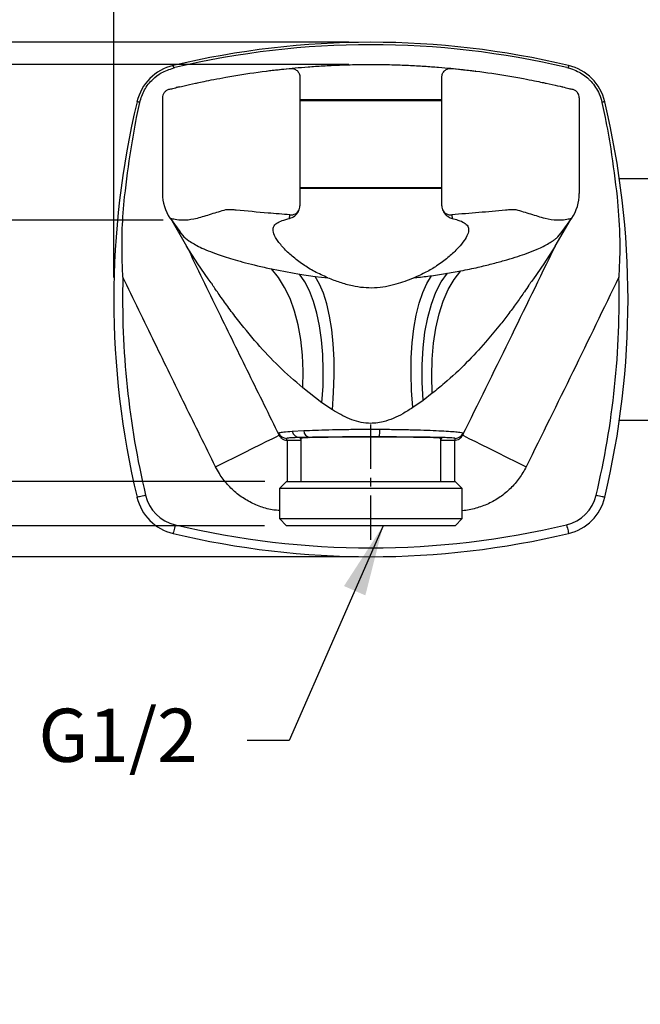
# Model space of a CAD drawing. Units: millimetres. Extents: x -596 to 210, y -77 to 327.
# Drawn here: x 38 to 56, y 64 to 92 of the extents above; entities that cross this region are included whole.
import ezdxf

# ---------------------------------------------------------------- set-up
doc = ezdxf.new("R2010")
doc.units = ezdxf.units.MM
doc.linetypes.add('CENTER', pattern=[2, 1.25, -0.25, 0.25, -0.25])
doc.layers.add('A2', color=1, linetype='CENTER')
doc.layers.add('DIM', color=6, linetype='Continuous')
doc.styles.add('勝泰-1.5', font='simplex.shx', dxfattribs={"height": 1.5, "bigfont": 'chineset.shx'})
doc.dimstyles.new('比例1', dxfattribs={"dimtxt": 1.5, "dimasz": 2, "dimexe": 1.25, "dimexo": 0.625, "dimgap": 0.5, "dimtad": 1, "dimdec": 0, "dimdsep": 46, "dimtxsty": '勝泰-1.5', "dimcen": 2.5, "dimadec": 0, "dimazin": 0, "dimtfac": 1, "dimtdec": 0, "dimtmove": 0, "dimatfit": 3, "dimfxl": 0, "dimfrac": 1, "dimarcsym": 0})
doc.dimstyles.new('比例1／4', dxfattribs={"dimtxt": 1.5, "dimasz": 2, "dimexe": 1.25, "dimexo": 0.625, "dimgap": 0.5, "dimtad": 1, "dimdec": 0, "dimlfac": 4, "dimdsep": 46, "dimtxsty": '勝泰-1.5', "dimcen": 2.5, "dimadec": 0, "dimazin": 0, "dimtfac": 1, "dimtdec": 0, "dimtmove": 0, "dimatfit": 3, "dimfxl": 0, "dimfrac": 1, "dimarcsym": 0})

# ---------------------------------------------------------------- blocks, each defined once
blk = doc.blocks.new('*D110')
at = {"layer": 'Defpoints', "color": 0}
for p in [(87.631, 103.365), (40.968, 83.995), (87.631, 83.995)]:
    blk.add_point(p, dxfattribs=at)
at = {"layer": 'DIM', "color": 0, "lineweight": -2}
for p, q in [((40.968, 84.62), (40.968, 104.615)), ((87.631, 84.62), (87.631, 104.615)), ((42.968, 103.365), (85.631, 103.365))]:
    blk.add_line(p, q, dxfattribs=at)
at = {"layer": 'DIM', "color": 0}
for points in [[(42.968, 103.698), (42.968, 103.031), (40.968, 103.365)], [(85.631, 103.031), (85.631, 103.698), (87.631, 103.365)]]:
    blk.add_solid(points, dxfattribs=at)
at = {"layer": 'DIM', "color": 0, "insert": (64.8, 105.615), "char_height": 1.5, "attachment_point": 5, "style": '勝泰-1.5'}
blk.add_mtext('{187 [7{\\H1.000000x;\\S3#8;}]}', dxfattribs=at)
blk = doc.blocks.new('*D119')
at = {"layer": 'Defpoints', "color": 0}
for p in [(48.218, 91.245), (21.949, 76.745), (48.218, 76.745)]:
    blk.add_point(p, dxfattribs=at)
at = {"layer": 'DIM', "color": 0, "lineweight": -2}
for p, q in [((47.593, 91.245), (20.699, 91.245)), ((21.949, 89.245), (21.949, 78.745)), ((47.593, 76.745), (20.699, 76.745))]:
    blk.add_line(p, q, dxfattribs=at)
at = {"layer": 'DIM', "color": 0}
for points in [[(22.283, 89.245), (21.616, 89.245), (21.949, 91.245)], [(21.616, 78.745), (22.283, 78.745), (21.949, 76.745)]]:
    blk.add_solid(points, dxfattribs=at)
at = {"layer": 'DIM', "color": 0, "insert": (19.699, 83.995), "char_height": 1.5, "attachment_point": 5, "rotation": 90, "style": '勝泰-1.5'}
blk.add_mtext('58 [2{\\H1.000000x;\\S5#16;}]', dxfattribs=at)
blk = doc.blocks.new('*D120')
at = {"layer": 'Defpoints', "color": 0}
for p in [(31.911, 90.62), (48.218, 90.62), (42.985, 86.228)]:
    blk.add_point(p, dxfattribs=at)
at = {"layer": 'DIM', "color": 0, "lineweight": -2}
for p, q in [((31.911, 86.228), (31.911, 105.694)), ((47.593, 90.62), (30.661, 90.62)), ((31.911, 86.228), (31.911, 90.62)), ((42.36, 86.228), (30.661, 86.228)), ((31.911, 84.228), (31.911, 82.228))]:
    blk.add_line(p, q, dxfattribs=at)
at = {"layer": 'DIM', "color": 0}
for points in [[(31.578, 92.62), (32.244, 92.62), (31.911, 90.62)], [(32.244, 84.228), (31.578, 84.228), (31.911, 86.228)]]:
    blk.add_solid(points, dxfattribs=at)
at = {"layer": 'DIM', "color": 0, "insert": (29.661, 100.157), "char_height": 1.5, "attachment_point": 5, "rotation": 90, "style": '勝泰-1.5'}
blk.add_mtext('18 [{\\H1.000000x;\\S11#16;}]', dxfattribs=at)
blk = doc.blocks.new('*D123')
at = {"layer": 'Defpoints', "color": 0}
for p in [(45.857, 78.87), (36.861, 77.62), (45.843, 77.62)]:
    blk.add_point(p, dxfattribs=at)
at = {"layer": 'DIM', "color": 0, "lineweight": -2}
for p, q in [((36.861, 80.87), (36.861, 82.87)), ((45.232, 78.87), (35.611, 78.87)), ((36.861, 78.87), (36.861, 64.191)), ((36.861, 78.87), (36.861, 77.62)), ((45.218, 77.62), (35.611, 77.62))]:
    blk.add_line(p, q, dxfattribs=at)
at = {"layer": 'DIM', "color": 0}
for points in [[(36.528, 80.87), (37.194, 80.87), (36.861, 78.87)], [(37.194, 75.62), (36.528, 75.62), (36.861, 77.62)]]:
    blk.add_solid(points, dxfattribs=at)
at = {"layer": 'DIM', "color": 0, "insert": (34.611, 68.906), "char_height": 1.5, "attachment_point": 5, "rotation": 90, "style": '勝泰-1.5'}
blk.add_mtext('5 [{\\H1.000000x;\\S3#16;}]', dxfattribs=at)
blk = doc.blocks.new('*D124')
at = {"layer": 'Defpoints', "color": 0}
for p in [(48.218, 91.245), (26.899, 77.62), (45.843, 77.62)]:
    blk.add_point(p, dxfattribs=at)
at = {"layer": 'DIM', "color": 0, "lineweight": -2}
for p, q in [((47.593, 91.245), (25.649, 91.245)), ((26.899, 89.245), (26.899, 79.62)), ((45.218, 77.62), (25.649, 77.62))]:
    blk.add_line(p, q, dxfattribs=at)
at = {"layer": 'DIM', "color": 0}
for points in [[(27.233, 89.245), (26.566, 89.245), (26.899, 91.245)], [(26.566, 79.62), (27.233, 79.62), (26.899, 77.62)]]:
    blk.add_solid(points, dxfattribs=at)
at = {"layer": 'DIM', "color": 0, "insert": (24.649, 84.432), "char_height": 1.5, "attachment_point": 5, "rotation": 90, "style": '勝泰-1.5'}
blk.add_mtext('55 [2{\\H1.000000x;\\S1#8;}]', dxfattribs=at)
blk = doc.blocks.new('*D126')
at = {"layer": 'Defpoints', "color": 0}
for p in [(79.968, 83.995), (79.968, 83.995), (65.738, 69.764), (94.199, 69.764), (69.783, 45.982)]:
    blk.add_point(p, dxfattribs=at)
at = {"layer": 'DIM', "color": 0, "lineweight": -2}
for p, q in [((65.296, 69.322), (51.257, 55.284)), ((94.641, 69.322), (108.679, 55.284))]:
    blk.add_line(p, q, dxfattribs=at)
blk.add_arc((79.968, 83.995), 39.354, 227.9122, 312.0878, dxfattribs=at)
at = {"layer": 'DIM', "color": 0}
for points in [[(53.821, 55.032), (53.361, 54.548), (52.141, 56.168)], [(106.576, 54.548), (106.116, 55.032), (107.796, 56.168)]]:
    blk.add_solid(points, dxfattribs=at)
at = {"layer": 'DIM', "color": 0, "insert": (79.968, 45.891), "char_height": 1.5, "attachment_point": 5, "style": '勝泰-1.5'}
blk.add_mtext('90%%d', dxfattribs=at)
blk = doc.blocks.new('*D128')
at = {"layer": 'Defpoints', "color": 0}
for p in [(97.766, 109.333), (40.968, 84.62), (97.766, 73.693)]:
    blk.add_point(p, dxfattribs=at)
at = {"layer": 'DIM', "color": 0, "lineweight": -2}
for p, q in [((40.968, 85.245), (40.968, 110.583)), ((97.766, 74.318), (97.766, 110.583)), ((42.968, 109.333), (95.766, 109.333))]:
    blk.add_line(p, q, dxfattribs=at)
at = {"layer": 'DIM', "color": 0}
for points in [[(42.968, 109.666), (42.968, 108.999), (40.968, 109.333)], [(95.766, 108.999), (95.766, 109.666), (97.766, 109.333)]]:
    blk.add_solid(points, dxfattribs=at)
at = {"layer": 'DIM', "color": 0, "insert": (69.367, 111.583), "char_height": 1.5, "attachment_point": 5, "style": '勝泰-1.5'}
blk.add_mtext('227 [8{\\H1.000000x;\\S15#16;}]', dxfattribs=at)

msp = doc.modelspace()

# ---------------------------------------------------------------- linework, layer by layer
at = {"linetype": 'Continuous', "lineweight": 25}
for p, q in [((42.659, 90.521), (42.696, 90.53)), ((53.741, 90.53), (53.778, 90.521)), ((46.218, 90.26), (46.218, 87.583)), ((50.218, 87.583), (50.218, 90.26)), ((42.343, 89.676), (42.343, 86.98)), ((54.093, 89.676), (54.093, 86.98)), ((41.612, 89.124), (41.703, 89.552)), ((50.218, 89.62), (46.218, 89.62)), ((50.218, 89.595), (46.218, 89.595)), ((54.734, 89.552), (54.825, 89.124)), ((50.222, 87.145), (46.21, 87.145)), ((68.88, 87.395), (55.227, 87.395)), ((50.217, 87.12), (46.207, 87.12)), ((45.928, 86.279), (45.937, 86.383)), ((50.5, 86.383), (50.509, 86.279)), ((42.553, 86.288), (42.555, 86.288)), ((42.556, 86.289), (42.829, 85.911)), ((42.605, 86.221), (43.023, 85.497)), ((53.413, 85.497), (53.834, 86.225)), ((53.608, 85.911), (53.881, 86.289)), ((42.814, 85.923), (42.826, 85.908)), ((42.86, 85.861), (42.814, 85.923)), ((42.826, 85.908), (42.946, 85.76)), ((42.946, 85.76), (43.088, 85.649)), ((53.491, 85.76), (53.577, 85.867)), ((53.491, 85.76), (53.491, 85.76)), ((53.577, 85.867), (53.611, 85.908)), ((53.58, 85.862), (53.581, 85.864)), ((43.023, 85.497), (43.026, 85.493)), ((43.342, 85.005), (43.023, 85.497)), ((53.413, 85.497), (53.095, 85.005)), ((53.411, 85.493), (53.413, 85.497)), ((41.21, 85.132), (41.204, 85.335)), ((52.557, 85.275), (52.909, 85.413)), ((55.233, 85.332), (55.227, 85.131)), ((41.21, 85.122), (41.21, 85.132)), ((41.227, 84.633), (41.21, 85.122)), ((43.636, 84.574), (43.342, 85.005)), ((53.095, 85.005), (52.801, 84.574)), ((55.227, 85.122), (55.21, 84.633)), ((55.227, 85.131), (55.227, 85.122)), ((45.413, 84.858), (46.208, 84.709)), ((46.208, 84.709), (46.649, 84.647)), ((46.649, 84.647), (47.004, 84.608)), ((49.931, 84.665), (50.374, 84.733)), ((50.374, 84.733), (50.757, 84.803)), ((41.227, 84.628), (41.227, 84.633)), ((52.801, 84.574), (52.801, 84.574)), ((55.21, 84.633), (55.21, 84.628)), ((51.877, 83.301), (51.452, 82.791)), ((46.84, 81.083), (46.301, 81.502)), ((49.951, 81.352), (49.693, 81.153)), ((47.134, 80.886), (46.84, 81.083)), ((49.693, 81.153), (49.398, 80.947)), ((55.227, 80.595), (56.506, 80.595)), ((45.999, 80.282), (46.325, 80.3)), ((45.857, 80.029), (46.243, 80.029)), ((45.857, 80.029), (45.857, 78.87)), ((46.499, 80.11), (46.201, 80.103)), ((46.243, 80.088), (46.243, 78.87)), ((50.193, 78.87), (50.193, 80.088)), ((50.193, 80.029), (50.58, 80.029)), ((50.58, 80.029), (50.58, 78.87)), ((45.843, 78.87), (45.643, 78.67)), ((45.843, 78.87), (47.834, 78.87)), ((47.834, 78.87), (50.593, 78.87)), ((50.793, 78.67), (50.593, 78.87)), ((45.643, 78.67), (45.643, 77.82)), ((47.802, 78.67), (45.643, 78.67)), ((50.793, 78.67), (47.802, 78.67)), ((50.793, 77.82), (50.793, 78.67)), ((45.643, 77.82), (45.843, 77.62)), ((45.643, 77.82), (50.793, 77.82)), ((50.593, 77.62), (50.793, 77.82)), ((50.593, 77.62), (45.843, 77.62))]:
    msp.add_line(p, q, dxfattribs=at)
at = {"linetype": 'Continuous', "lineweight": 25, "flags": 128}
for points in [[(42.643, 90.589), (42.643, 90.588), (42.644, 90.584), (42.645, 90.579), (42.647, 90.571), (42.649, 90.561), (42.652, 90.55), (42.655, 90.536), (42.659, 90.521)], [(53.794, 90.589), (53.794, 90.588), (53.793, 90.584), (53.792, 90.579), (53.79, 90.571), (53.788, 90.561), (53.785, 90.55), (53.782, 90.536), (53.778, 90.521)], [(41.703, 89.552), (41.686, 89.556), (41.67, 89.56), (41.657, 89.563), (41.645, 89.566), (41.636, 89.568), (41.63, 89.569), (41.626, 89.57), (41.625, 89.571)], [(54.812, 89.571), (54.811, 89.57), (54.807, 89.569), (54.801, 89.568), (54.792, 89.566), (54.78, 89.563), (54.767, 89.56), (54.751, 89.556), (54.734, 89.552)], [(46.301, 81.502), (46.312, 81.973), (46.293, 82.43), (46.246, 82.866), (46.171, 83.28), (46.069, 83.665), (45.941, 84.019), (45.788, 84.338), (45.611, 84.618), (45.413, 84.858)], [(46.84, 81.083), (46.869, 81.55), (46.877, 82.004), (46.863, 82.442), (46.828, 82.858), (46.773, 83.249), (46.697, 83.611), (46.602, 83.942), (46.488, 84.236), (46.356, 84.493), (46.208, 84.709)], [(47.134, 80.886), (47.168, 81.375), (47.183, 81.851), (47.179, 82.308), (47.156, 82.743), (47.114, 83.151), (47.055, 83.527), (46.977, 83.869), (46.883, 84.171), (46.773, 84.431), (46.649, 84.647)], [(49.398, 80.947), (49.365, 81.429), (49.352, 81.898), (49.359, 82.349), (49.386, 82.778), (49.432, 83.18), (49.497, 83.552), (49.58, 83.89), (49.681, 84.19), (49.798, 84.449), (49.931, 84.665)], [(49.693, 81.153), (49.665, 81.663), (49.664, 82.157), (49.69, 82.629), (49.743, 83.074), (49.822, 83.488), (49.925, 83.864), (50.053, 84.2), (50.203, 84.49), (50.374, 84.733)], [(49.951, 81.352), (49.933, 81.839), (49.943, 82.311), (49.981, 82.763), (50.047, 83.19), (50.14, 83.587), (50.259, 83.95), (50.402, 84.276), (50.569, 84.561), (50.757, 84.803)], [(43.84, 79.282), (44.12, 79.421), (44.393, 79.556), (44.653, 79.684), (44.893, 79.803), (45.106, 79.909), (45.289, 79.999), (45.436, 80.072), (45.544, 80.125), (45.61, 80.158), (45.632, 80.169)], [(50.805, 80.169), (50.827, 80.158), (50.893, 80.125), (51.001, 80.072), (51.148, 79.999), (51.331, 79.909), (51.544, 79.803), (51.784, 79.684), (52.044, 79.556), (52.317, 79.421), (52.597, 79.282)], [(41.868, 78.477), (41.821, 78.466), (41.775, 78.455), (41.733, 78.445), (41.696, 78.436), (41.666, 78.429), (41.643, 78.424), (41.629, 78.421), (41.625, 78.419)], [(54.812, 78.419), (54.807, 78.421), (54.794, 78.424), (54.771, 78.429), (54.741, 78.436), (54.704, 78.445), (54.662, 78.455), (54.616, 78.466), (54.569, 78.477)], [(42.701, 77.644), (42.69, 77.597), (42.679, 77.551), (42.669, 77.509), (42.66, 77.473), (42.653, 77.442), (42.647, 77.42), (42.644, 77.406), (42.643, 77.401)], [(53.736, 77.644), (53.747, 77.597), (53.758, 77.551), (53.768, 77.509), (53.777, 77.473), (53.784, 77.442), (53.79, 77.42), (53.793, 77.406), (53.794, 77.401)]]:
    msp.add_lwpolyline(points, dxfattribs=at)
at = {"linetype": 'Continuous', "lineweight": 25}
for centre, radius, start, end in [((48.218, 67.235), 24.01, 76.5726, 103.4274), ((48.218, 67.235), 23.941, 76.6635, 103.3365), ((42.962, 89.251), 1.375, 103.4274, 166.5726), ((53.475, 89.251), 1.375, 13.4274, 76.5726), ((42.728, 90.36), 0.383, 282.9994, 284.4998), ((64.979, 83.995), 24.01, 166.5726, 193.4274), ((31.458, 83.995), 24.01, 346.5726, 13.4274), ((43.593, 86.98), 1.25, 179.9998, 213.6174), ((52.843, 86.98), 1.25, 326.3819, 359.9999), ((45.97, 86.632), 0.251, 262.6104, 334.7559), ((50.467, 86.632), 0.251, 205.248, 277.3899), ((64.979, 83.995), 23.76, 178.4724, 193.4274), ((31.458, 83.995), 23.76, 346.5726, 1.5277), ((45.843, 80.332), 0.25, 203.79, 269.9826), ((46.217, 80.325), 0.222, 191.2218, 265.873), ((46.531, 80.314), 0.207, 183.9374, 260.9217), ((47.871, 80.293), 0.599, 343.4735, 4.4205), ((50.594, 80.332), 0.25, 270.0177, 336.2095), ((42.962, 78.739), 1.375, 193.4274, 256.5726), ((42.962, 78.739), 1.125, 193.4274, 256.5726), ((53.475, 78.739), 1.125, 283.4274, 346.5726), ((53.475, 78.739), 1.375, 283.4274, 346.5726), ((48.218, 100.755), 23.76, 256.5726, 283.4274), ((48.218, 100.755), 24.01, 256.5726, 283.4274)]:
    msp.add_arc(centre, radius, start, end, dxfattribs=at)
for start_param, end_param in [(1.570796, 3.299872), (6.124906, 7.853982)]:
    msp.add_ellipse((48.218, 80.082), major_axis=(2, 0), ratio=0.017455, start_param=start_param, end_param=end_param, dxfattribs=at)
for points, knots in [([(41.703, 89.552), (41.741, 89.672), (41.818, 89.915), (42.045, 90.193), (42.326, 90.411), (42.539, 90.481), (42.659, 90.521)], [0, 0, 0, 0, 0.261729, 0.532762, 0.737171, 1, 1, 1, 1]), ([(44.134, 90.26), (44.434, 90.311), (45.032, 90.411), (45.641, 90.476), (45.944, 90.509)], [0, 0, 0, 0, 0.501749, 1, 1, 1, 1]), ([(45.279, 90.434), (45.277, 90.434), (45.272, 90.434), (45.353, 90.444), (45.516, 90.464), (45.758, 90.491), (46.07, 90.522), (46.443, 90.554), (46.868, 90.582), (47.33, 90.605), (47.818, 90.618), (48.315, 90.622), (48.808, 90.614), (49.283, 90.597), (49.728, 90.572), (50.132, 90.543), (50.482, 90.511), (50.771, 90.481), (50.989, 90.456), (51.122, 90.439), (51.178, 90.432), (51.165, 90.434), (51.163, 90.434)], [0, 0, 0, 0, 0.027862, 0.081432, 0.134891, 0.188351, 0.242063, 0.295775, 0.349634, 0.40349, 0.457013, 0.510535, 0.563615, 0.616696, 0.669814, 0.722934, 0.776515, 0.830096, 0.88396, 0.937822, 0.991497, 1, 1, 1, 1]), ([(45.944, 90.509), (45.962, 90.51), (45.996, 90.511), (46.048, 90.499), (46.095, 90.478), (46.138, 90.447), (46.173, 90.408), (46.199, 90.362), (46.215, 90.312), (46.217, 90.278), (46.218, 90.26)], [0, 0, 0, 0, 0.124998, 0.25, 0.374999, 0.5, 0.625, 0.749999, 0.875002, 1, 1, 1, 1]), ([(50.218, 90.26), (50.22, 90.278), (50.222, 90.312), (50.238, 90.362), (50.264, 90.408), (50.299, 90.447), (50.342, 90.478), (50.389, 90.499), (50.441, 90.511), (50.475, 90.51), (50.493, 90.509)], [0, 0, 0, 0, 0.124998, 0.25, 0.375, 0.499999, 0.625, 0.75, 0.875, 1, 1, 1, 1]), ([(50.493, 90.509), (50.796, 90.476), (51.405, 90.411), (52.003, 90.311), (52.303, 90.26)], [0, 0, 0, 0, 0.498251, 1, 1, 1, 1]), ([(53.778, 90.521), (53.802, 90.515), (53.894, 90.491), (54.101, 90.408), (54.292, 90.276), (54.502, 90.063), (54.649, 89.847), (54.711, 89.632), (54.734, 89.552)], [0, 0, 0, 0, 0.052919, 0.197965, 0.466983, 0.531537, 0.825822, 1, 1, 1, 1]), ([(43.277, 90.092), (43.293, 90.095), (43.335, 90.104), (43.504, 90.14), (43.783, 90.197), (44.017, 90.239), (44.134, 90.26)], [0, 0, 0, 0, 0.17321, 0.450247, 0.724621, 1, 1, 1, 1]), ([(52.303, 90.26), (52.377, 90.247), (52.57, 90.212), (52.839, 90.16), (53.071, 90.111), (53.13, 90.098), (53.159, 90.092)], [0, 0, 0, 0, 0.172768, 0.451446, 0.726058, 1, 1, 1, 1]), ([(42.533, 89.918), (42.507, 89.909), (42.454, 89.89), (42.393, 89.832), (42.351, 89.759), (42.346, 89.703), (42.343, 89.676)], [0, 0, 0, 0, 0.25, 0.500003, 0.750003, 1, 1, 1, 1]), ([(42.536, 89.919), (42.544, 89.921), (42.562, 89.926), (42.705, 89.961), (42.931, 90.015), (43.162, 90.066), (43.277, 90.092)], [0, 0, 0, 0, 0.236747, 0.490257, 0.745128, 1, 1, 1, 1]), ([(42.824, 89.989), (42.792, 89.982), (42.758, 89.973), (42.723, 89.965), (42.721, 89.965)], [0, 0, 0, 0, 0.930943, 1, 1, 1, 1]), ([(53.159, 90.092), (53.274, 90.067), (53.504, 90.016), (53.73, 89.961), (53.875, 89.926), (53.893, 89.921), (53.901, 89.919)], [0, 0, 0, 0, 0.2535393, 0.5070776, 0.7619697, 1, 1, 1, 1]), ([(53.622, 89.987), (53.619, 89.988), (53.616, 89.988), (53.613, 89.989), (53.613, 89.989)], [0, 0, 0, 0, 0.998651, 1, 1, 1, 1]), ([(54.093, 89.676), (54.091, 89.703), (54.085, 89.759), (54.044, 89.832), (53.983, 89.89), (53.93, 89.909), (53.904, 89.918)], [0, 0, 0, 0, 0.249998, 0.499998, 0.749999, 1, 1, 1, 1]), ([(54.081, 89.755), (54.072, 89.777), (54.062, 89.801), (54.052, 89.809), (54.052, 89.809)], [0, 0, 0, 0, 0.942631, 1, 1, 1, 1]), ([(41.277, 86.886), (41.331, 87.34), (41.422, 88.089), (41.558, 88.831), (41.612, 89.124)], [0, 0, 0, 0, 0.605902, 1, 1, 1, 1]), ([(54.825, 89.124), (54.879, 88.831), (55.015, 88.089), (55.106, 87.34), (55.16, 86.886)], [0, 0, 0, 0, 0.394102, 1, 1, 1, 1]), ([(46.218, 87.583), (46.218, 87.483), (46.218, 87.272), (46.218, 86.981), (46.218, 86.754), (46.218, 86.675), (46.218, 86.639)], [0, 0, 0, 0, 0.240306, 0.508237, 0.777139, 1, 1, 1, 1]), ([(50.218, 86.639), (50.218, 86.669), (50.218, 86.741), (50.218, 86.95), (50.218, 87.246), (50.218, 87.471), (50.218, 87.583)], [0, 0, 0, 0, 0.19242, 0.460715, 0.73039, 1, 1, 1, 1]), ([(41.204, 85.335), (41.204, 85.555), (41.202, 86.073), (41.249, 86.589), (41.277, 86.886)], [0, 0, 0, 0, 0.423815, 1, 1, 1, 1]), ([(55.16, 86.886), (55.191, 86.535), (55.237, 86.017), (55.234, 85.498), (55.233, 85.332)], [0, 0, 0, 0, 0.679998, 1, 1, 1, 1]), ([(46.197, 86.525), (46.205, 86.55), (46.217, 86.586), (46.218, 86.626), (46.218, 86.639)], [0, 0, 0, 0, 0.689924, 1, 1, 1, 1]), ([(50.218, 86.639), (50.221, 86.611), (50.224, 86.571), (50.236, 86.536), (50.24, 86.525)], [0, 0, 0, 0, 0.688909, 1, 1, 1, 1]), ([(44.12, 86.521), (43.984, 86.481), (43.713, 86.401), (43.312, 86.268), (42.972, 86.216), (42.734, 86.241), (42.583, 86.269), (42.563, 86.282), (42.553, 86.288)], [0, 0, 0, 0, 0.165541, 0.331066, 0.496354, 0.664187, 0.832158, 1, 1, 1, 1]), ([(44.421, 86.513), (44.383, 86.517), (44.305, 86.523), (44.212, 86.526), (44.148, 86.526), (44.128, 86.522), (44.12, 86.521)], [0, 0, 0, 0, 0.268971, 0.5455, 0.819412, 1, 1, 1, 1]), ([(45.937, 86.383), (45.732, 86.398), (45.221, 86.438), (44.72, 86.485), (44.421, 86.513)], [0, 0, 0, 0, 0.4026472, 1, 1, 1, 1]), ([(45.928, 86.279), (45.976, 86.298), (46.053, 86.327), (46.149, 86.423), (46.183, 86.495), (46.197, 86.525)], [0, 0, 0, 0, 0.486435, 0.789349, 1, 1, 1, 1]), ([(50.24, 86.525), (50.256, 86.491), (50.298, 86.407), (50.397, 86.32), (50.47, 86.293), (50.509, 86.279)], [0, 0, 0, 0, 0.243672, 0.605164, 1, 1, 1, 1]), ([(52.016, 86.513), (51.766, 86.49), (51.265, 86.443), (50.755, 86.403), (50.5, 86.383)], [0, 0, 0, 0, 0.499593, 1, 1, 1, 1]), ([(52.317, 86.521), (52.305, 86.523), (52.278, 86.527), (52.199, 86.526), (52.109, 86.522), (52.043, 86.516), (52.016, 86.513)], [0, 0, 0, 0, 0.262995, 0.535359, 0.809823, 1, 1, 1, 1]), ([(53.884, 86.288), (53.875, 86.282), (53.855, 86.27), (53.709, 86.242), (53.477, 86.216), (53.139, 86.266), (52.732, 86.399), (52.456, 86.48), (52.317, 86.521)], [0, 0, 0, 0, 0.164779, 0.32968, 0.494453, 0.662795, 0.831389, 1, 1, 1, 1]), ([(47.004, 84.608), (46.877, 84.664), (46.623, 84.777), (46.287, 84.988), (45.99, 85.215), (45.737, 85.459), (45.551, 85.694), (45.456, 85.895), (45.462, 86.044), (45.552, 86.147), (45.708, 86.221), (45.855, 86.26), (45.928, 86.279)], [0, 0, 0, 0, 0.09336, 0.186802, 0.29048, 0.394149, 0.509734, 0.625182, 0.726865, 0.828545, 0.914267, 1, 1, 1, 1]), ([(50.509, 86.279), (50.566, 86.265), (50.705, 86.229), (50.86, 86.162), (50.962, 86.067), (50.984, 85.943), (50.937, 85.791), (50.823, 85.61), (50.645, 85.403), (50.399, 85.175), (50.101, 84.955), (49.778, 84.76), (49.548, 84.659), (49.432, 84.608)], [0, 0, 0, 0, 0.06509, 0.159702, 0.254296, 0.346579, 0.438889, 0.530828, 0.622818, 0.726968, 0.831117, 0.915587, 1, 1, 1, 1]), ([(53.365, 85.66), (53.389, 85.677), (53.438, 85.711), (53.473, 85.744), (53.491, 85.76)], [0, 0, 0, 0, 0.4916576, 1, 1, 1, 1]), ([(43.026, 85.493), (43.325, 84.876), (43.905, 83.679), (44.775, 81.905), (45.346, 80.748), (45.632, 80.169)], [0, 0, 0, 0, 0.3468281, 0.6732709, 1, 1, 1, 1]), ([(43.088, 85.649), (43.183, 85.59), (43.326, 85.503), (43.62, 85.371), (43.814, 85.3), (43.911, 85.265)], [0, 0, 0, 0, 0.495317, 0.747732, 1, 1, 1, 1]), ([(50.805, 80.169), (51.243, 81.056), (52.118, 82.828), (52.981, 84.606), (53.411, 85.493)], [0, 0, 0, 0, 0.500813, 1, 1, 1, 1]), ([(52.909, 85.413), (52.968, 85.44), (53.161, 85.528), (53.282, 85.606), (53.365, 85.66)], [0, 0, 0, 0, 0.30711, 1, 1, 1, 1]), ([(43.911, 85.265), (44.062, 85.216), (44.368, 85.115), (44.905, 84.971), (45.279, 84.888), (45.413, 84.858)], [0, 0, 0, 0, 0.384472, 0.780943, 1, 1, 1, 1]), ([(50.757, 84.803), (50.921, 84.836), (51.227, 84.899), (51.631, 84.999), (51.984, 85.094), (52.297, 85.187), (52.47, 85.246), (52.557, 85.275)], [0, 0, 0, 0, 0.221277, 0.41193, 0.602523, 0.80122, 1, 1, 1, 1]), ([(49.432, 84.608), (49.459, 84.61), (49.628, 84.627), (49.792, 84.648), (49.931, 84.665)], [0, 0, 0, 0, 0.154064, 1, 1, 1, 1]), ([(43.84, 79.282), (43.553, 79.862), (42.98, 81.023), (42.107, 82.805), (41.526, 84.008), (41.227, 84.628)], [0, 0, 0, 0, 0.326404, 0.652805, 1, 1, 1, 1]), ([(43.74, 84.436), (43.74, 84.436), (43.707, 84.478), (43.672, 84.526), (43.636, 84.574)], [0, 0, 0, 0, 0.000038, 1, 1, 1, 1]), ([(43.915, 84.175), (43.849, 84.263), (43.783, 84.351), (43.74, 84.436), (43.74, 84.436)], [0, 0, 0, 0, 0.999971, 1, 1, 1, 1]), ([(47.004, 84.608), (47.115, 84.565), (47.335, 84.48), (47.674, 84.384), (48.005, 84.332), (48.321, 84.323), (48.633, 84.36), (49.015, 84.448), (49.269, 84.546), (49.432, 84.608)], [0, 0, 0, 0, 0.148093, 0.295992, 0.417839, 0.539584, 0.661257, 0.78308, 1, 1, 1, 1]), ([(52.697, 84.436), (52.697, 84.436), (52.689, 84.425), (52.644, 84.352), (52.592, 84.277), (52.549, 84.215)], [0, 0, 0, 0, 0.000033, 0.171134, 1, 1, 1, 1]), ([(55.21, 84.628), (54.779, 83.736), (53.915, 81.95), (53.037, 80.172), (52.597, 79.282)], [0, 0, 0, 0, 0.499576, 1, 1, 1, 1]), ([(52.801, 84.574), (52.764, 84.529), (52.728, 84.484), (52.697, 84.436), (52.697, 84.436)], [0, 0, 0, 0, 0.99996, 1, 1, 1, 1]), ([(45.019, 82.752), (44.813, 82.996), (44.502, 83.364), (44.147, 83.843), (43.992, 84.065), (43.915, 84.175)], [0, 0, 0, 0, 0.495123, 0.747674, 1, 1, 1, 1]), ([(52.549, 84.215), (52.482, 84.118), (52.348, 83.924), (52.12, 83.613), (51.956, 83.402), (51.877, 83.301)], [0, 0, 0, 0, 0.34079, 0.684412, 1, 1, 1, 1]), ([(46.301, 81.502), (46.07, 81.704), (45.602, 82.109), (45.215, 82.537), (45.019, 82.752)], [0, 0, 0, 0, 0.496503, 1, 1, 1, 1]), ([(51.452, 82.791), (51.275, 82.595), (50.919, 82.202), (50.405, 81.723), (50.066, 81.445), (49.951, 81.352)], [0, 0, 0, 0, 0.396317, 0.796684, 1, 1, 1, 1]), ([(49.398, 80.947), (49.305, 80.888), (49.13, 80.777), (48.853, 80.639), (48.532, 80.526), (48.196, 80.489), (47.875, 80.54), (47.526, 80.656), (47.291, 80.794), (47.134, 80.886)], [0, 0, 0, 0, 0.1373703, 0.2594895, 0.3813142, 0.5519698, 0.6631612, 0.7746377, 1, 1, 1, 1]), ([(45.614, 80.231), (45.622, 80.236), (45.638, 80.246), (45.759, 80.263), (45.914, 80.275), (45.999, 80.282)], [0, 0, 0, 0, 0.302837, 0.614462, 1, 1, 1, 1]), ([(45.614, 80.23), (45.614, 80.23), (45.614, 80.231), (45.614, 80.231), (45.614, 80.231)], [0, 0, 0, 0, 0.0004093, 1, 1, 1, 1]), ([(45.632, 80.169), (45.631, 80.172), (45.624, 80.191), (45.614, 80.205), (45.614, 80.23), (45.614, 80.23)], [0, 0, 0, 0, 0.168439, 0.999995, 1, 1, 1, 1]), ([(46.325, 80.3), (46.432, 80.304), (46.647, 80.314), (47.028, 80.325), (47.438, 80.334), (47.89, 80.339), (48.238, 80.34), (48.436, 80.339), (48.468, 80.339)], [0, 0, 0, 0, 0.186992, 0.374003, 0.560591, 0.747195, 0.959744, 1, 1, 1, 1]), ([(48.468, 80.339), (48.615, 80.338), (48.91, 80.335), (49.332, 80.327), (49.722, 80.316), (50.067, 80.302), (50.355, 80.287), (50.58, 80.272), (50.734, 80.256), (50.811, 80.243), (50.82, 80.234), (50.823, 80.231)], [0, 0, 0, 0, 0.117605, 0.235199, 0.353061, 0.470909, 0.58686, 0.702808, 0.816561, 0.930315, 1, 1, 1, 1]), ([(50.823, 80.23), (50.823, 80.23), (50.823, 80.204), (50.813, 80.192), (50.806, 80.172), (50.805, 80.169)], [0, 0, 0, 0, 0.000005, 0.831561, 1, 1, 1, 1]), ([(50.823, 80.231), (50.823, 80.231), (50.823, 80.231), (50.824, 80.23), (50.823, 80.23), (50.823, 80.23)], [0, 0, 0, 0, 0.05429, 0.99959, 1, 1, 1, 1]), ([(45.632, 80.169), (45.636, 80.162), (45.653, 80.13), (45.697, 80.081), (45.772, 80.038), (45.828, 80.032), (45.857, 80.029)], [0, 0, 0, 0, 0.090148, 0.394712, 0.69805, 1, 1, 1, 1]), ([(45.842, 80.082), (45.842, 80.082), (45.83, 80.068), (45.849, 80.05), (45.856, 80.032), (45.857, 80.029)], [0, 0, 0, 0, 0.0009111, 0.8234115, 1, 1, 1, 1]), ([(46.201, 80.103), (46.123, 80.101), (45.982, 80.096), (45.868, 80.089), (45.851, 80.085), (45.842, 80.082)], [0, 0, 0, 0, 0.385018, 0.688113, 1, 1, 1, 1]), ([(48.445, 80.122), (48.264, 80.122), (47.951, 80.122), (47.512, 80.121), (47.141, 80.118), (46.793, 80.115), (46.598, 80.111), (46.499, 80.11)], [0, 0, 0, 0, 0.252902, 0.437031, 0.626288, 0.810451, 1, 1, 1, 1]), ([(50.594, 80.082), (50.591, 80.084), (50.581, 80.087), (50.509, 80.093), (50.367, 80.1), (50.16, 80.106), (49.897, 80.111), (49.583, 80.115), (49.229, 80.119), (48.846, 80.121), (48.579, 80.122), (48.445, 80.122)], [0, 0, 0, 0, 0.069907, 0.183783, 0.297658, 0.413483, 0.529314, 0.647028, 0.764755, 0.882372, 1, 1, 1, 1]), ([(50.58, 80.029), (50.589, 80.03), (50.625, 80.031), (50.688, 80.049), (50.76, 80.097), (50.79, 80.145), (50.805, 80.169)], [0, 0, 0, 0, 0.088958, 0.391352, 0.69517, 1, 1, 1, 1]), ([(50.58, 80.029), (50.582, 80.032), (50.589, 80.05), (50.592, 80.068), (50.594, 80.082)], [0, 0, 0, 0, 0.176588, 1, 1, 1, 1]), ([(45.643, 78.048), (45.588, 78.051), (45.407, 78.063), (45.108, 78.148), (44.761, 78.302), (44.444, 78.514), (44.169, 78.777), (43.969, 79.039), (43.875, 79.216), (43.84, 79.282)], [0, 0, 0, 0, 0.072295, 0.23827, 0.404244, 0.570219, 0.736213, 0.902208, 1, 1, 1, 1]), ([(52.597, 79.282), (52.535, 79.171), (52.412, 78.95), (52.16, 78.663), (51.867, 78.421), (51.536, 78.23), (51.178, 78.103), (50.926, 78.047), (50.797, 78.04), (50.793, 78.04)], [0, 0, 0, 0, 0.165982, 0.331965, 0.497948, 0.663931, 0.829899, 0.995866, 1, 1, 1, 1])]:
    msp.add_open_spline(points, degree=3, knots=knots, dxfattribs=at)
at = {"layer": 'A2'}
msp.add_line((48.218, 77.222), (48.218, 80.722), dxfattribs=at)

# ---------------------------------------------------------------- texts
at = {"layer": 'DIM', "insert": (38.847, 72.463), "char_height": 1.5, "attachment_point": 1, "style": '勝泰-1.5'}
msp.add_mtext('G1/2', dxfattribs=at)

# ---------------------------------------------------------------- dimensions: what is measured, and where the dimension line sits
at = {"layer": 'DIM'}
dim = msp.add_linear_dim(base=(97.766, 109.333), p1=(40.968, 84.62), p2=(97.766, 73.693), dimstyle='比例1／4', dxfattribs=at)
dim.commit()
dim.dimension.update_dxf_attribs({"geometry": '*D128', "text_midpoint": (69.367, 111.583)})
dim = msp.add_linear_dim(base=(87.631, 103.365), p1=(40.968, 83.995), p2=(87.631, 83.995), text='{<>[]}', dimstyle='比例1／4', override={"dimlfac": 4, "dimtolj": 0}, dxfattribs=at)
dim.commit()
dim.dimension.update_dxf_attribs({"geometry": '*D110', "text_midpoint": (64.8, 103.365), "dimtype": 160})
for base, p1, p2, picture, middle in [((31.911, 90.62), (42.985, 86.228), (48.218, 90.62), '*D120', (29.661, 100.157)), ((21.949, 76.745), (48.218, 91.245), (48.218, 76.745), '*D119', (19.699, 83.995)), ((26.8992733, 77.6199535), (48.2184736, 91.2449536), (45.8434739, 77.6199535), '*D124', (24.6492733, 84.4324536)), ((36.861, 77.62), (45.857, 78.87), (45.843, 77.62), '*D123', (34.611, 68.906))]:
    dim = msp.add_linear_dim(base=base, p1=p1, p2=p2, angle=90, dimstyle='比例1／4', override={"dimlfac": 4}, dxfattribs=at)
    dim.commit()
    dim.dimension.update_dxf_attribs({"geometry": picture, "text_midpoint": middle})
dim = msp.add_angular_dim_2l(base=(69.783, 45.982), line1=((65.738, 69.764), (79.968, 83.995)), line2=((94.199, 69.764), (79.968, 83.995)), dimstyle='比例1', dxfattribs=at)
dim.commit()
dim.dimension.update_dxf_attribs({"geometry": '*D126', "text_midpoint": (79.968, 45.891)})

# ---------------------------------------------------------------- leaders
msp.add_leader([(48.563, 77.62), (45.915, 71.566), (44.728, 71.566)], dimstyle='比例1／4', dxfattribs=at)

doc.saveas('drawing.dxf')
